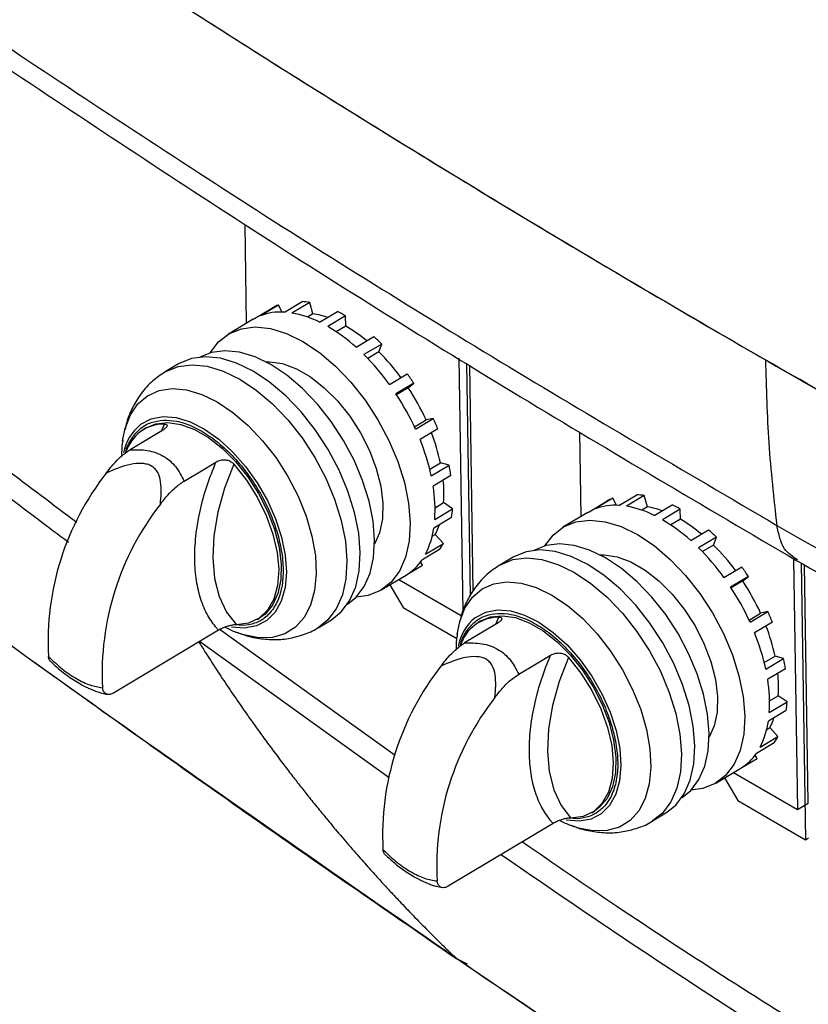
# Model space of a CAD drawing. Extents: x 0.5 to 33.5, y 0.5 to 21.5.
# Drawn here: x 22.8 to 23, y 12.4 to 12.6 of the extents above; entities that cross this region are included whole.
import ezdxf

# ---------------------------------------------------------------- set-up
doc = ezdxf.new("R2010")
doc.units = 0
doc.header["$MEASUREMENT"] = 0
doc.layers.get('0').update_dxf_attribs({"linetype": 'CONTINUOUS'})

# ---------------------------------------------------------------- blocks, each defined once
blk = doc.blocks.new('A$C496B622B')
at = {"color": 7, "linetype": 'CONTINUOUS'}
for p, q in [((1.343119230883801, 2.276448699720747), (1.342751690452886, 2.300532055061931)), ((1.3523386854704, 2.279134004851899), (1.356687775625787, 2.281732343966238)), ((1.358532465093134, 2.281528968484187), (1.354183374937747, 2.278930629369848)), ((1.359311997709256, 2.278760433554998), (1.358532465093134, 2.281528968484187)), ((1.345053809083808, 2.277597783426442), (1.349402899239195, 2.280196122540781)), ((1.350865814380555, 2.280882469656499), (1.346516309393976, 2.278283891065216)), ((1.351773102038536, 2.279156450299121), (1.350865814380555, 2.280882469656499)), ((1.359311997709256, 2.278760433554998), (1.357960892536028, 2.277953272089372)), ((1.360959318276329, 2.276691983730034), (1.365308408431716, 2.279290322844369)), ((1.344735452075398, 2.277414268336996), (1.338646559925365, 2.273776473834561)), ((1.344735452075398, 2.277414268336996), (1.345053809083808, 2.277597783426442)), ((1.367312833832685, 2.278222053312385), (1.362963743677284, 2.27562371419805)), ((1.367350998301802, 2.275733000797311), (1.367312833832685, 2.278222053312385)), ((1.367350998301802, 2.275733000797311), (1.36502255085405, 2.274341871586726)), ((1.369876205366523, 2.270566547958003), (1.374225295521924, 2.273164887072342)), ((1.376147143589904, 2.27136023103567), (1.371798053434503, 2.268761891921331)), ((1.37543894897432, 2.269450542756269), (1.376147143589904, 2.27136023103567)), ((1.37543894897432, 2.269450542756269), (1.372721804705165, 2.267827239381139)), ((1.326468775625301, 2.266501004587615), (1.323212350814188, 2.264555483210101)), ((1.394988114926761, 2.267873062205661), (1.395933100368765, 2.205905786599937)), ((1.396868959524681, 2.266699257951052), (1.397736371534876, 2.209808408757395)), ((1.378013209826818, 2.261496061881035), (1.382362299982205, 2.26409440099537)), ((1.398488460475335, 2.211022803411696), (1.397646767998665, 2.266213566537909)), ((1.383970587527358, 2.261771490907472), (1.37962108254078, 2.259172912316187)), ((1.382601618686166, 2.260671634850295), (1.383970587527358, 2.261771490907472)), ((1.382601618686166, 2.260671634850295), (1.379754217424576, 2.258970501039434)), ((1.38414082387537, 2.251111194840751), (1.386966653915295, 2.252799516576596)), ((1.384389100340272, 2.250574752982514), (1.388738190495658, 2.253173092096853)), ((1.388738190495658, 2.253173092096853), (1.386966653915295, 2.252799516576596)), ((1.32240057803682, 2.250159477618881), (1.314627056439917, 2.245515275741559)), ((1.318565191488076, 2.250886922232338), (1.317931744266858, 2.250508546594093)), ((1.322282001134965, 2.250088679138974), (1.323013763347305, 2.25180581951434)), ((1.389838633924668, 2.250611986659505), (1.385489543769282, 2.24801364754517)), ((1.424895855421155, 2.229240059239496), (1.424581413382072, 2.249854381477112)), ((1.312793178510347, 2.247577928940595), (1.312862740514873, 2.248090575837987)), ((1.332064770545372, 2.240399298633781), (1.33562402212236, 2.242525745836842)), ((1.327850500525457, 2.237881543959523), (1.332064770545372, 2.240399298633781)), ((1.38786055030404, 2.240742518301557), (1.390488091036985, 2.24231229828724)), ((1.388235402134598, 2.239120128375133), (1.392584492289998, 2.241718467489472)), ((1.392584492289998, 2.241718467489472), (1.390488091036985, 2.24231229828724)), ((1.393043827084313, 2.239227711297682), (1.388694736928912, 2.236629372183343)), ((1.426830433621163, 2.230389142945194), (1.431179523776549, 2.232987482059533)), ((1.43264243891791, 2.233673829175251), (1.428292933931331, 2.231075250583968)), ((1.433549720094135, 2.231947813559701), (1.43264243891791, 2.233673829175251)), ((1.434115310007755, 2.231925364370655), (1.438464400163141, 2.234523703484994)), ((1.440309083148762, 2.234320331744767), (1.435959992993361, 2.231721992630428)), ((1.44108862224661, 2.231551793073747), (1.440309083148762, 2.234320331744767)), ((1.389087530208286, 2.2285134208727), (1.393436620363687, 2.231111759987039)), ((1.38916324986323, 2.231343957866235), (1.391268103301655, 2.23260145820119)), ((1.393436620363687, 2.231111759987039), (1.391268103301655, 2.23260145820119)), ((1.426512070131011, 2.230205631597579), (1.426830433621163, 2.230389142945194)), ((1.44108862224661, 2.231551793073747), (1.439737517073382, 2.230744631608124)), ((1.442735942813684, 2.229483343248786), (1.447085032969071, 2.232081682363125)), ((1.44908945837004, 2.231013412831137), (1.444740368214639, 2.228415073716802)), ((1.449127622839157, 2.228524360316067), (1.44908945837004, 2.231013412831137)), ((1.393200218441478, 2.228992225381196), (1.3888507134549, 2.226393646789907)), ((1.426512070131011, 2.230205631597579), (1.420423177980979, 2.226567837095137)), ((1.449127622839157, 2.228524360316067), (1.446799175391405, 2.227133231105478)), ((1.451652829903892, 2.223357907476755), (1.456001920059279, 2.225956246591094)), ((1.388458205371975, 2.224387375546351), (1.389213198130719, 2.22483843284652)), ((1.391191878071197, 2.222632472210391), (1.389213198130719, 2.22483843284652)), ((1.457923755163776, 2.224151598038079), (1.453574665008389, 2.221553258923739)), ((1.457215573511675, 2.222241902275018), (1.457923755163776, 2.224151598038079)), ((1.390287896099252, 2.221139636305031), (1.385938805943866, 2.218541297190692)), ((1.386842787915811, 2.220034133096055), (1.391191878071197, 2.222632472210391)), ((1.457215573511675, 2.222241902275018), (1.45449842924252, 2.220618598899891)), ((1.408245393680929, 2.219292367848196), (1.404988968869802, 2.217346846470681)), ((1.476791700250345, 2.218893320955283), (1.477726729743878, 2.157579924612259)), ((1.382403575685217, 2.215082122514216), (1.386121707606506, 2.217303522851987)), ((1.386121707606506, 2.217303522851987), (1.385640957152219, 2.218126313697573)), ((1.459789831123288, 2.214287423270699), (1.464138921278689, 2.216885762385038)), ((1.478670885523513, 2.217824305050046), (1.47970174102106, 2.150219536325364)), ((1.480336432735839, 2.159139047815442), (1.47944827916632, 2.217383283385816)), ((1.376002082309498, 2.211250904324652), (1.38209097445953, 2.214888698827094)), ((1.380303829855777, 2.213820967593401), (1.395571108304964, 2.205007355347695)), ((1.465747205582971, 2.214562854168049), (1.461397700596393, 2.211964275576767)), ((1.464378236741794, 2.213462998110872), (1.465747205582971, 2.214562854168049)), ((1.378150000410429, 2.212534220256535), (1.381359471516689, 2.206991320088841)), ((1.464378236741794, 2.213462998110872), (1.46153083548019, 2.21176186430001)), ((1.381359471516689, 2.206991320088841), (1.394488087785774, 2.199412331240007)), ((1.345695993686874, 2.204036833861563), (1.346329440908107, 2.204415209499805)), ((1.36056787319832, 2.202029793942261), (1.363824298009433, 2.203975435077714)), ((1.404058619190579, 2.202880042399554), (1.404790381402918, 2.20459718277492)), ((1.465917445171854, 2.203902556230416), (1.468743275211779, 2.205590877966264)), ((1.466165721636756, 2.203366114372178), (1.470514811792142, 2.205964453486517)), ((1.470514811792142, 2.205964453486517), (1.468743275211779, 2.205590877966264)), ((1.335533588923781, 2.202232598092541), (1.33625124687579, 2.201413027198994)), ((1.336438919097091, 2.201786223709741), (1.379451714745571, 2.170920965340835)), ((1.342138569959786, 2.202553907850037), (1.340201100904977, 2.202713839608615)), ((1.404177196092434, 2.202950840879458), (1.396403674495531, 2.198306639002139)), ((1.40034180954369, 2.203678285492918), (1.399708362322471, 2.203299909854673)), ((1.471615258462023, 2.203403346178257), (1.467266168306637, 2.200805007063922)), ((1.33625124687579, 2.201413027198994), (1.310571537129547, 2.186070732756869)), ((1.341144439985698, 2.200726383992), (1.34075098556913, 2.20087364161534)), ((1.377988747750308, 2.165323329051875), (1.331633372038738, 2.198654031559551)), ((1.413841395082713, 2.193190658152533), (1.417400646659715, 2.195317105355594)), ((1.46963716835964, 2.193533881562137), (1.472264709092599, 2.195103661547821)), ((1.470012026671952, 2.191911487893888), (1.474361116827339, 2.194509827008224)), ((1.474361116827339, 2.194509827008224), (1.472264709092599, 2.195103661547821)), ((1.409627125062812, 2.190672903478275), (1.413841395082713, 2.193190658152533)), ((1.474820451621667, 2.192019070816434), (1.470471361466267, 2.189420731702098)), ((1.470939874400585, 2.184135317384987), (1.47304472783901, 2.185392817719942)), ((1.4752132384193, 2.183903123247619), (1.47304472783901, 2.185392817719942)), ((1.4708641482639, 2.181304784133284), (1.4752132384193, 2.183903123247619)), ((1.474976842978833, 2.181783584899948), (1.470627337992255, 2.179185006308662)), ((1.470234820186732, 2.177178740677844), (1.470989812945476, 2.177629797978012)), ((1.472968496126825, 2.175423835470971), (1.470989812945476, 2.177629797978012)), ((1.468619405971424, 2.172825496356632), (1.472968496126825, 2.175423835470971)), ((1.472064520636607, 2.173930995823783), (1.467715430481221, 2.171332656709447)), ((1.467898325662134, 2.170094886112567), (1.467417575207818, 2.170917676958153)), ((1.464180193740845, 2.167873485774793), (1.467898325662134, 2.170094886112567)), ((1.457778706846852, 2.164042263843408), (1.463867598996885, 2.167680058345843)), ((1.462080454393131, 2.166612327112153), (1.477726729743878, 2.157579924612259)), ((1.459926618466056, 2.165325583517115), (1.463136096054043, 2.159782679607593)), ((1.463136096054043, 2.159782679607593), (1.47970174102106, 2.150219536325364)), ((1.477726729743878, 2.157579924612259), (1.480336432735839, 2.159139047815442)), ((1.427472608501631, 2.156828198993056), (1.42810605572285, 2.157206574631298)), ((1.442344497735675, 2.154821153461013), (1.445600922546788, 2.156766794596463)), ((1.418027871413145, 2.154204386717749), (1.392348161666902, 2.138862092275618)), ((1.417310213461136, 2.155023957611293), (1.418027871413145, 2.154204386717749)), ((1.423915188015414, 2.155345271110614), (1.421977725442318, 2.155505199127367)), ((1.422921064523052, 2.153517743510749), (1.422527610106485, 2.153665001134096)), ((1.47970174102106, 2.150219536325364), (1.480465445234714, 2.150675742399342)), ((1.394413495953117, 2.121169133612343), (1.397011233658048, 2.119887314836555))]:
    blk.add_line(p, q, dxfattribs=at)
at = {"color": 7, "linetype": 'CONTINUOUS', "flags": 128}
for points in [[(1.334235128420787, 2.269240394731765), (1.336227342228696, 2.271863777873117), (1.338797688111853, 2.27386527409986), (1.341824698313587, 2.275095128907042), (1.345233119864005, 2.275522534911525), (1.348939364279119, 2.275137184853934), (1.35285190942848, 2.273948560885005), (1.356874851527252, 2.271985919695608), (1.360908579236877, 2.269297544404294), (1.364854310881128, 2.265949681742095), (1.368614483350441, 2.262024761079003), (1.372096744851987, 2.257619448420735), (1.37521501791467, 2.252841997097734), (1.377893232869695, 2.247810571192966), (1.380064679676977, 2.242648470600541), (1.381676156236878, 2.23748305312642), (1.382687903572901, 2.232441580612504), (1.383075459608534, 2.227648112733425), (1.382828531344998, 2.223220565647823), (1.381953678300391, 2.219268084593319), (1.380472458732939, 2.215888042590732), (1.378421312969635, 2.213163712560378), (1.375850954122996, 2.211162104059357), (1.372823943921276, 2.209932369010106), (1.369917066238358, 2.209516021168602)], [(1.367767838826495, 2.207768234452219), (1.36988008144543, 2.209478150334325), (1.371861989291062, 2.212110596687387), (1.373293040211948, 2.215376249794987), (1.374138518023173, 2.219195392134443), (1.374376812612667, 2.223473195691922), (1.374002453394127, 2.228104676764525), (1.3730250592657, 2.232976020917517), (1.371467899664239, 2.237966850998726), (1.369369839086474, 2.242954493230373), (1.366782368453414, 2.247816170386967), (1.363769138425155, 2.252432025483683), (1.360404520455305, 2.256688467378664), (1.356771312255887, 2.260480812795036), (1.352959143290093, 2.263715643827778), (1.349061506136493, 2.266313120646016), (1.345174654593706, 2.268209533497073), (1.341394025761531, 2.269357931333447), (1.337813073328107, 2.269730232203424), (1.334519806322263, 2.269317305493397), (1.331677292290564, 2.268176029536404)], [(1.363824298009433, 2.203975435077714), (1.366243943500777, 2.205888363032445), (1.368295089264066, 2.208612812820737), (1.369776308831533, 2.211992854823327), (1.370650747044934, 2.215945096400878), (1.370897675308484, 2.220372643486483), (1.370510119272836, 2.225165991607623), (1.369498371936814, 2.230207583879478), (1.367886895376927, 2.235373001353599), (1.365715448569631, 2.240534982188093), (1.363037648445783, 2.245566767327739), (1.359918960551923, 2.250343859415858), (1.356437113881569, 2.254749411551069), (1.352676941412255, 2.2586744519721), (1.348731209768005, 2.26202219487636), (1.344697067227202, 2.264710450448666), (1.340674539959608, 2.266673211357071), (1.336761994810246, 2.267861955083935), (1.333055750395133, 2.268247185383595), (1.329646914013523, 2.267819539902161), (1.326620318642995, 2.266590044329861), (1.326468775625301, 2.266501004587615)], [(1.347754074909076, 2.267028904588011), (1.348719166700135, 2.26704337521757), (1.351910475978514, 2.266568711180847), (1.355276208807183, 2.265321151255096), (1.35870745903631, 2.26334033266073), (1.362093946387759, 2.260689918847193), (1.36532755548366, 2.257455556455296), (1.368303800718977, 2.253740916347146), (1.370927193140062, 2.249665433289449), (1.37311341830835, 2.245360174664812), (1.374792058629978, 2.240963274955872), (1.375909211977699, 2.236616148568453), (1.376429112125194, 2.232458722120798), (1.376335321386705, 2.228624554419616), (1.375629875027741, 2.225236540297393), (1.37437657927012, 2.222468619562258)], [(1.323173343719205, 2.264532014401583), (1.323363479000676, 2.264644163717465), (1.326390489202396, 2.265874018524647), (1.329798910752828, 2.266301424529134), (1.333505155167927, 2.265916194229478), (1.337417700317289, 2.264727450502614), (1.341440642416075, 2.262764929071151), (1.345474370125686, 2.260076434021899), (1.349420101769951, 2.256728691117639), (1.353180274239264, 2.252803650696608), (1.35666253574081, 2.248398338038344), (1.359780808803478, 2.243620886715339), (1.362458608927327, 2.238589221333628), (1.364630055734608, 2.233427240499138), (1.366241532294495, 2.228261823025013), (1.367253694461724, 2.223220470230112), (1.367640835666165, 2.218426882632022), (1.367394322233807, 2.213999455265428), (1.366519469189214, 2.210046974210927), (1.365038249621747, 2.206667051966273), (1.362987103858458, 2.203942602177984), (1.360558798766121, 2.202024493802126)], [(1.314705874365274, 2.254040081297175), (1.316558588223387, 2.256729625093113), (1.318924772345596, 2.258727067350163), (1.3217422539079, 2.259980037999261), (1.324938541160506, 2.26045637492116), (1.328430784537488, 2.260143547996988), (1.332128265643789, 2.259049856843289), (1.335935625160516, 2.257203525289823), (1.339754120301919, 2.254652454730367), (1.34348456752403, 2.251462645013211), (1.347030777845632, 2.247716690148744), (1.350300749487673, 2.243511772709473), (1.353209882815165, 2.238956729906596), (1.355682315574924, 2.234169127286412), (1.357654928609307, 2.229273784197384), (1.359075673567901, 2.224396674086153), (1.359908499027966, 2.219664594924813), (1.360131483753975, 2.215200019989462), (1.35973850898597, 2.211118216108241), (1.358740619604248, 2.207525499580578), (1.35716283511475, 2.20451449101469), (1.355046755307356, 2.202163568553713), (1.352446541578786, 2.200533080698838), (1.349429954010617, 2.199665705213336), (1.346074916048465, 2.199583642285008), (1.34246829593539, 2.200289198076055), (1.341144439985698, 2.200726383992)], [(1.312862740514873, 2.248090575837987), (1.313413649293537, 2.250727339078688), (1.314705874365274, 2.254040081297175)], [(1.317189157553244, 2.251678255206182), (1.317294615418845, 2.251757253334285), (1.31979497150283, 2.253065275002777), (1.32268615041805, 2.253604934931955), (1.325880545003386, 2.2533599824978), (1.329280734747442, 2.252337676290912), (1.332783815589153, 2.250569158532789), (1.336282812936361, 2.24810804087919), (1.339672035580946, 2.245029349166471), (1.342847775726369, 2.241426245570873), (1.345714362930337, 2.23740868883972), (1.348184151141297, 2.233098412486749), (1.350182198512769, 2.228626582077338), (1.351647693385573, 2.224128660896541), (1.352536559946174, 2.219741947515333), (1.352821108212922, 2.215599191474206), (1.352493313795023, 2.211826579693552), (1.351562912261912, 2.208538729305401), (1.350058293622851, 2.205835416615193), (1.348024791148433, 2.203798732845931), (1.345524435064462, 2.202490711177441), (1.342633256149256, 2.20195105124826), (1.342633256149256, 2.20195105124826)], [(1.318565191488076, 2.250886922232338), (1.32092730507928, 2.251866972654652), (1.323842155299062, 2.25218075574586), (1.327033464577426, 2.25170609170914), (1.330398782574918, 2.250458292306442), (1.333830032804045, 2.248477473712073), (1.337216934986685, 2.245827299375486), (1.340450544082572, 2.24259293698359), (1.343426789317888, 2.238878296875439), (1.346050181738988, 2.234802813817739), (1.348236406907262, 2.230497435435167), (1.349915047228905, 2.226100655484162), (1.351032200576626, 2.221753529096739), (1.351552100724106, 2.217596102649091), (1.351457895154439, 2.213761695470962), (1.350752863626667, 2.210373920825683), (1.349459471842209, 2.207541364233785), (1.34761898254061, 2.205355053472269), (1.346329440908107, 2.204415209499805)], [(1.340015373204849, 2.241990999057903), (1.337731312694018, 2.236103913263202), (1.336083603222704, 2.230232575805202), (1.335111653753586, 2.224516980012785), (1.334838280001932, 2.219093408275816), (1.335270534097887, 2.214091318260978), (1.336397630430596, 2.209629870126269), (1.33819301980418, 2.205815531167643), (1.340613961642958, 2.202739448667037)], [(1.340015373204849, 2.241990999057903), (1.343058380334199, 2.238127161484782), (1.345717253785168, 2.233892515585817), (1.347901352943623, 2.229431840433636), (1.349535645218751, 2.224897311773637), (1.35056455619511, 2.220443883986325), (1.350952864112273, 2.216223744037547), (1.350687346226195, 2.212381049690821), (1.34977707696909, 2.20904708682381), (1.348253531657164, 2.206335898195535), (1.346167760453298, 2.204339687781827), (1.343591840276076, 2.203127023919732), (1.340613961642958, 2.202739448667037)], [(1.416011791848561, 2.222031731799559), (1.41800396028431, 2.224655141133697), (1.420574312649208, 2.226656633618612), (1.423601322850942, 2.227886488425794), (1.42700974440136, 2.228313894430277), (1.430715982334732, 2.227928548114514), (1.434628533965835, 2.226739920403757), (1.438651476064621, 2.22477727921436), (1.442685197292491, 2.222088907664871), (1.446630935418483, 2.218741041260847), (1.450391104646926, 2.214816122468667), (1.453873362907601, 2.210410811681315), (1.456991635970283, 2.205633360358314), (1.459669847684438, 2.200601936324462), (1.461841304214332, 2.195439830119293), (1.463452777533348, 2.190274414516084), (1.464464528110256, 2.185232940131256), (1.46485208738676, 2.180439470381261), (1.464605155882339, 2.176011925166572), (1.463730299596875, 2.172059445982987), (1.462249083270294, 2.168679402109484), (1.460197927784392, 2.165955077691867), (1.457627572178623, 2.163953467319933), (1.454600561976903, 2.162723732270686), (1.451693755593098, 2.162307463027014)], [(1.445600922546788, 2.156766794596463), (1.44802055831552, 2.158679728163937), (1.450071713801421, 2.161404172339489), (1.451552930128003, 2.164784216212988), (1.452427371582289, 2.16873645591963), (1.452674303086695, 2.173164001134319), (1.452286743810191, 2.177957351126375), (1.451274993233298, 2.182998945269143), (1.449663519914267, 2.188164360872351), (1.447492063384388, 2.193326347319582), (1.44481426650141, 2.19835813058832), (1.44169557860755, 2.203135222676439), (1.438213735178053, 2.207540772940737), (1.43445356594961, 2.211465811490852), (1.430507827823618, 2.214813558136941), (1.426473691764556, 2.217501809967422), (1.422451164496962, 2.219464570875827), (1.418538612865859, 2.220653318344519), (1.414832374932487, 2.221038544902347), (1.411423538550878, 2.220610899420913), (1.40839694318035, 2.219381403848617), (1.408245393680929, 2.219292367848196)], [(1.449544515217752, 2.160559564036353), (1.451656705982771, 2.162269509853077), (1.453638610587547, 2.164901958077055), (1.455069658267561, 2.168167613055568), (1.45591513283793, 2.171986757265936), (1.456153427427409, 2.176264560823414), (1.455779068208869, 2.180896041896018), (1.454801677321328, 2.185767384178098), (1.453244520960723, 2.190758212388394), (1.451146463623829, 2.195745852749125), (1.448558983268157, 2.20060753551846), (1.44554576296251, 2.205223385002435), (1.442181141751789, 2.209479828768332), (1.438547930311515, 2.213272176055613), (1.434735761345721, 2.216507007088358), (1.430838130673848, 2.219104480164768), (1.42695127913106, 2.221000893015825), (1.423170643817144, 2.222149294594027), (1.41958969138372, 2.222521595464007), (1.416296424377876, 2.222108668753974), (1.413453975163563, 2.220967475136648)], [(1.404949961774832, 2.217323377662163), (1.405140103538031, 2.217435523236217), (1.408167113739751, 2.218665378043399), (1.411575535290183, 2.219092784047886), (1.415281773223555, 2.218707557490054), (1.419194324854644, 2.217518810021366), (1.423217266953429, 2.215556288589903), (1.427250988181314, 2.212867797282479), (1.431196726307306, 2.209520050636391), (1.434956895535734, 2.205595012086276), (1.438439153796423, 2.201189701298924), (1.441557426859092, 2.196412249975923), (1.444235223742069, 2.191380586465124), (1.446406680271963, 2.18621860001789), (1.448018153590979, 2.181053184414678), (1.449030318999064, 2.176011829748861), (1.449417463444391, 2.171218240279858), (1.449170946771162, 2.16679081478418), (1.448296090485698, 2.162838335600592), (1.446814874159102, 2.159458411485025), (1.444763718673201, 2.156733967309476), (1.442335423303476, 2.154815853320878)], [(1.429530705928158, 2.219820260364935), (1.43049579123749, 2.219834734736322), (1.433687094034127, 2.219360074441427), (1.437052826862796, 2.218112514515679), (1.440484083573665, 2.216131692179479), (1.443870557961645, 2.213481285849602), (1.447104173539273, 2.21024691971588), (1.450080425256331, 2.206532275865898), (1.452703811195676, 2.202456796550029), (1.454890036363977, 2.198151537925389), (1.456568683167333, 2.193754634474624), (1.457685830033327, 2.18940751182903), (1.45820573990342, 2.185250079768638), (1.45811194592406, 2.181415913938368), (1.457406496324225, 2.178027901687058), (1.456153197325733, 2.175259982822839)], [(1.396482492420887, 2.206831444557755), (1.398335206279015, 2.209520988353693), (1.400701396882951, 2.211518426868919), (1.403518871963527, 2.212771401259841), (1.406715165697861, 2.213247734439912), (1.410207409074843, 2.212934907515743), (1.413904883699402, 2.211841220103869), (1.417712243216144, 2.209994888550403), (1.421530738357532, 2.207443817990944), (1.425261192061384, 2.204254004531967), (1.428807402382986, 2.200508049667496), (1.432077370784171, 2.196303134099141), (1.434986497629922, 2.191748095038088), (1.437458933630552, 2.186960490546992), (1.439431553146662, 2.182065143716136), (1.440852288382644, 2.177188039217645), (1.441685123565321, 2.172455954443562), (1.441908108291329, 2.167991379508214), (1.441515130282454, 2.163909577497906), (1.440517237659876, 2.160316862841158), (1.438939459652104, 2.157305850533445), (1.436823383085581, 2.154954926201553), (1.434223166116141, 2.15332444021759), (1.431206575307087, 2.152457066603004), (1.427851534104079, 2.152375005545585), (1.424244913991004, 2.153080561336632), (1.422921064523052, 2.153517743510749)], [(1.394569796565975, 2.200369292201175), (1.39519026734915, 2.203518702339268), (1.396482492420887, 2.206831444557755)], [(1.398965782090599, 2.204469614724934), (1.399071233474473, 2.204548616594861), (1.401571589558444, 2.205856638263358), (1.404462774955405, 2.206396294450707), (1.407657163058985, 2.206151345758384), (1.411057359284797, 2.205129035809668), (1.414560440126508, 2.203360518051541), (1.418059437473715, 2.200899400397942), (1.421448653636574, 2.197820712427051), (1.424624393781997, 2.194217608831449), (1.427490980985951, 2.1902000521003), (1.429960772437781, 2.185889773876417), (1.431958823050124, 2.18141794159609), (1.433424314682057, 2.176920022286206), (1.434313181242672, 2.172533308904997), (1.434597732750277, 2.168390550992958), (1.434269938332378, 2.164617939212304), (1.433339533558382, 2.161330090695069), (1.431834918160206, 2.158626776133945), (1.429801412444931, 2.156590094235598), (1.427301059601817, 2.155282070696193), (1.424409874204869, 2.15474241450884), (1.424409874204869, 2.15474241450884)], [(1.40034180954369, 2.203678285492918), (1.402703923134894, 2.204658335915235), (1.405618779836416, 2.204972115264612), (1.408810082633039, 2.20449745496972), (1.412175400630531, 2.203249655567026), (1.415606657341399, 2.201268833230829), (1.418993546560571, 2.198618666377895), (1.422227162138199, 2.195384300244173), (1.425203413855243, 2.191669656394188), (1.427826799794602, 2.187594177078322), (1.430013024962889, 2.183288798695747), (1.431691671766259, 2.178892015002914), (1.432808818632239, 2.174544892357323), (1.433328728502332, 2.170387460296931), (1.43323451969178, 2.166553054989715), (1.432529484923151, 2.163165282215347), (1.431236089897823, 2.160332727494366), (1.429395603837094, 2.158146414861937), (1.42810605572285, 2.157206574631298)], [(1.342633256149256, 2.20195105124826), (1.33943886156392, 2.202196003682415), (1.339419507096395, 2.20219963202875)], [(1.421791984778721, 2.194782366060307), (1.41950792426789, 2.188895280265607), (1.417860214796576, 2.18302394280761), (1.416888265327472, 2.17730834701519), (1.416614891575819, 2.171884775278221), (1.417047145671759, 2.166882685263387), (1.418174242004483, 2.162421237128674), (1.419969631378052, 2.158606898170051), (1.422390586180313, 2.155530808185789)], [(1.421791984778721, 2.194782366060307), (1.424834998389798, 2.190918524745358), (1.427493878322522, 2.186683875104569), (1.429677967758366, 2.182223205565125), (1.431312269756106, 2.177688671292389), (1.432341174250723, 2.173235247246906), (1.432729485408757, 2.169015105427212), (1.432463964281823, 2.165172412951401), (1.431553698265574, 2.161838448213478), (1.430030156194519, 2.159127257714287), (1.427944381749796, 2.157131049171491), (1.425368464813431, 2.155918383438481), (1.422390586180313, 2.155530808185789)], [(1.424409874204869, 2.15474241450884), (1.421215486101275, 2.154987363201164), (1.421196125152008, 2.154990995289326)]]:
    blk.add_lwpolyline(points, dxfattribs=at)
at = {"color": 7, "linetype": 'CONTINUOUS'}
for centre, radius, start, end in [((1.355662110831048, 2.263961502484959), 0.01780041559132565, 80.72042038623245, 86.69677201734686), ((1.351377928811999, 2.26535056560739), 0.01381688281645807, 86.01272159687419, 110.6011721618293), ((1.355156200059696, 2.269835484048619), 0.01185087761714092, 111.2249823204939, 119.0435757332367), ((1.349984396162924, 2.254847088628368), 0.02444684759632422, 63.32494852672983, 80.10986303493567), ((1.355986494042511, 2.258763894421572), 0.02027117539641482, 70.15854848003248, 80.557898814979), ((1.350944423346718, 2.249924141263213), 0.03269092669503227, 59.95354900676529, 63.93519120200956), ((1.341614441854091, 2.239189325710234), 0.04222863190796809, 47.99033475223958, 59.63116038984873), ((1.348599665421332, 2.243559338284436), 0.03723918694449307, 50.09748429651469, 59.76567330465552), ((1.340192713825985, 2.234996620275657), 0.05113739538882993, 45.32418043668967, 48.2783362086324), ((1.337784367916996, 2.231489979199621), 0.05346841927849501, 36.35766514661512, 45.23185051374347), ((1.330498431429774, 2.227143269464817), 0.05863248683887522, 35.86661852039391, 45.22042542623967), ((1.330150843180903, 2.226227121414302), 0.06449780681685474, 33.44211447634601, 35.95216163587298), ((1.333909533593243, 2.228525959779782), 0.05834606736050369, 24.58402705155501, 33.43210460042645), ((1.326420361735885, 2.224049912048839), 0.06374905365525858, 24.58748078155002, 33.43270587347955), ((1.334185755923201, 2.228216295851579), 0.05999008081850533, 21.92071613885142, 24.58327606215202), ((1.324852321443018, 2.242377666114974), 0.01205093516059925, 129.4866089813362, 168.7100362101069), ((1.322918536073217, 2.242093272933273), 0.009713013400751463, 89.43825792415225, 163.9029683798031), ((1.342323572190594, 2.231886267083189), 0.0492800466961185, 12.21419775014678, 21.1663681893112), ((1.335249459859241, 2.227631461156617), 0.05421715183653564, 12.23377741343055, 22.08218337299479), ((1.348199386906956, 2.232245420404523), 0.04538475736342673, 8.849909328139699, 12.0477911024454), ((1.361495838953388, 2.198558040853746), 0.06692264592858677, 141.917548995266, 183.0480466731792), ((1.362441896315062, 2.234781321872715), 0.02890851111454753, 355.6754724417511, 6.595351236983286), ((1.353146296300366, 2.230841429046238), 0.03601655059663717, 356.2939788644733, 9.2476635596613), ((1.436932337832161, 2.222627881082852), 0.01184973425670155, 111.2246045327561, 119.0439535211314), ((1.437438948380617, 2.216754562389751), 0.01779870575690467, 80.72023700726783, 86.69714118865474), ((1.374719283038971, 2.190924309071699), 0.06692264592862926, 141.9175489952826, 183.0480466731687), ((1.366210403755645, 2.233075480476311), 0.027296942483498, 351.3970334627099, 355.8746233203388), ((1.433154553349368, 2.218141925126096), 0.01381688281650731, 86.01272159697132, 110.6011721618215), ((1.431760991451839, 2.20763838771502), 0.02444691472695842, 63.32495085712418, 80.10983630315965), ((1.437763299756398, 2.211555947414405), 0.02027046159553895, 70.15836487516272, 80.55808241990944), ((1.432721245388564, 2.20271587136549), 0.03269050701972478, 59.95352343860197, 63.93521677009099), ((1.423390925891781, 2.191980493184909), 0.04222886863310744, 47.99036749283709, 59.63112764931002), ((1.430376191437716, 2.196350557457672), 0.03723935780828754, 50.09750652937247, 59.76565107180578), ((1.36904686691183, 2.229149684498678), 0.01999470134194682, 332.8772492755134, 352.0772167891901), ((1.374945395957226, 2.232338003819473), 0.01611873889734122, 332.2722812280358, 341.4765279758235), ((1.421972906373114, 2.187791886975061), 0.05113210456606934, 45.3239614381576, 48.27840661990301), ((1.378028753163306, 2.229583240443537), 0.01488559828732906, 325.4424937421147, 332.1637735074207), ((1.412275669580694, 2.179935135394908), 0.05863169134007335, 35.86657214582021, 45.22051662270279), ((1.419560623772838, 2.184281033352656), 0.05346889571680843, 36.3576981355229, 45.23180047203271), ((1.375677781706727, 2.225497728920383), 0.0123967963928155, 301.1530965614342, 325.864805408065), ((1.411927351662399, 2.179018451155732), 0.06449791672243893, 33.44208568019814, 35.95212555587766), ((1.408196816076668, 2.176841168444826), 0.06374924915858433, 24.58750415519297, 33.43270495873503), ((1.415685344029086, 2.181316859146397), 0.05834699693261283, 24.58410836123095, 33.43204782301101), ((1.406628951190854, 2.195169010208017), 0.0120509503790737, 129.4865814631111, 168.7099577254087), ((1.404695126660741, 2.194884683137429), 0.009712966728770481, 89.4380931855995, 163.9032001185819), ((1.415954881810634, 2.18100438257901), 0.05999825913554598, 21.92094222754296, 24.58314201810337), ((1.424101484863982, 2.184678018508398), 0.04927869926126087, 12.2140751102768, 21.16649082919031), ((1.417025578942003, 2.180422664617153), 0.05421767888173702, 12.23382539937405, 22.08213538705872), ((1.429956206852083, 2.185033127643495), 0.04540488807122534, 8.850618418509526, 12.04708201225943), ((1.443272457009016, 2.151349404114315), 0.06692264592860743, 141.9175489952713, 183.0480466731715), ((1.444283933621548, 2.18757393056447), 0.02884337943550255, 355.6631999759651, 6.607823867997226), ((1.434923352590019, 2.183632839237978), 0.0360161163125973, 356.293859298378, 9.247694372924887), ((1.456495907576269, 2.143715668590458), 0.06692264592857104, 141.9175489952556, 183.0480466731799), ((1.447986416908208, 2.185866821456814), 0.02729754421653304, 351.3972638934903, 355.8747613014015), ((1.45672295905193, 2.185129013672091), 0.01611773420943436, 332.2718307430797, 341.4766492749408), ((1.450823448484556, 2.181941081084323), 0.01999474900573053, 332.8772119435847, 352.0771285565868), ((1.459802031925193, 2.182376551391338), 0.01488946064309264, 325.4436124586679, 332.1631461053294), ((1.457454399680699, 2.178289095353316), 0.01239680570530104, 301.1531059898005, 325.8647959797779)]:
    blk.add_arc(centre, radius, start, end, dxfattribs=at)
for points, knots in [([(1.082414397721053, 2.533887621211365), (1.096407515306453, 2.522052513938986), (1.124397680112253, 2.498378975785178), (1.168858490344391, 2.463879739314228), (1.214945524538834, 2.42998702314655), (1.262645745269069, 2.396723186635016), (1.311775010023638, 2.364036518932084), (1.366421248554346, 2.329220404308957), (1.426805391354478, 2.292420412627566), (1.493279883659383, 2.253809278813081), (1.561351578320611, 2.216075462485007), (1.63129182290011, 2.179191974223075), (1.703116256678797, 2.143286330574659), (1.768868315683662, 2.112365395418363), (1.827813106493096, 2.086247499530272), (1.879320650002228, 2.064492821575181), (1.914521085181576, 2.050700408360131), (1.932119468375419, 2.043804920514889)], [0, 0, 0, 0, 0.06165899452276899, 0.1233353045110724, 0.185000976823758, 0.2470701259270946, 0.3091486596409498, 0.3712208918486713, 0.4492420416527897, 0.5272636403335375, 0.6054679392151571, 0.6836712906053247, 0.7625760197593313, 0.8414778746822527, 0.8943173669881729, 0.9471641909197898, 1, 1, 1, 1]), ([(1.27319118969163, 2.389845306323226), (1.285615016541314, 2.381550514954226), (1.310709872356696, 2.364795887258415), (1.349411368637547, 2.34003099836506), (1.388913756325024, 2.315486935859392), (1.429040466509406, 2.291259568227501), (1.456266987706272, 2.275418271419751), (1.469930630635574, 2.267468308897802)], [0, 0, 0, 0, 0.1969819846536163, 0.3978834028287946, 0.5991254418639846, 0.7988209076654951, 1, 1, 1, 1]), ([(1.275789290373837, 2.349868898337059), (1.296900955028818, 2.335829362152387), (1.339134105260044, 2.30774375874053), (1.404846877411245, 2.266828659755776), (1.450073135963564, 2.240308096683494), (1.472692161841664, 2.227044357394968)], [0, 0, 0, 0, 0.3331720472356735, 0.6664990825548441, 1, 1, 1, 1]), ([(1.280516486191914, 2.341519244006859), (1.301652923959736, 2.327446438294876), (1.343936322259793, 2.299293820731984), (1.409713687839002, 2.258266430785648), (1.454984594232684, 2.231690407546788), (1.477625736174829, 2.218399056382401)], [0, 0, 0, 0, 0.3331668924948146, 0.6664996519519136, 1, 1, 1, 1]), ([(1.238110005212405, 2.277292348710722), (1.253403348973777, 2.265031120560982), (1.274498238863131, 2.248118582546878), (1.29574118882168, 2.23220775580023), (1.301583454637026, 2.227831937969979)], [0, 0, 0, 0, 0.7249786010539244, 1, 1, 1, 1]), ([(1.299580960793776, 2.222861116595217), (1.294631543576116, 2.226580769780361), (1.274179442941914, 2.241951209959732), (1.253861339809532, 2.25831408837742), (1.238460226441291, 2.270717143126157)], [0, 0, 0, 0, 0.2420004334120863, 0.9999999999999999, 0.9999999999999999, 0.9999999999999999, 0.9999999999999999]), ([(1.932154936441833, 2.043783726844064), (1.911308266506026, 2.051978907937146), (1.869691245634954, 2.068339267824035), (1.809443531692793, 2.094198037509651), (1.750105140343891, 2.121064619031676), (1.692235797177332, 2.148729099475021), (1.634895653154985, 2.177453199413163), (1.579030606029946, 2.206703226470475), (1.523773974886296, 2.236738162485908), (1.487937462159024, 2.257191224945638), (1.469930630635574, 2.267468308897802)], [0, 0, 0, 0, 0.1252422675112697, 0.2500260270349332, 0.3727445634972946, 0.4997247681135343, 0.6231204527589898, 0.7497426655218107, 0.8742527853155778, 0.9999999999999999, 0.9999999999999999, 0.9999999999999999, 0.9999999999999999]), ([(1.469930630635574, 2.267468308897802), (1.470112966535282, 2.260653644841677), (1.47048328656102, 2.246813218613889), (1.471948421198107, 2.233700643376379), (1.472692161841664, 2.227044357394968)], [0, 0, 0, 0, 0.4923738578546055, 1, 1, 1, 1]), ([(1.323152796612021, 2.26449729545091), (1.322113919499245, 2.263800150982883), (1.319926744056886, 2.262332434309259), (1.317287533353465, 2.259379511834068), (1.315196590200529, 2.255955604519913), (1.313909643355359, 2.252965813571782), (1.313516646505079, 2.251045752994768), (1.313395617100412, 2.250454440905601)], [0, 0, 0, 0, 0.2125714363992871, 0.4475322631786791, 0.6686735757877789, 0.8979629484390508, 1, 1, 1, 1]), ([(1.200675016729178, 2.259532970217622), (1.207066094517103, 2.254826635513568), (1.219890529427815, 2.245382831966984), (1.239190573077948, 2.231266868008751), (1.258553451969419, 2.217178955660907), (1.277928956788031, 2.203167533108358), (1.307003223963775, 2.18228241800851), (1.345797713610267, 2.154698340201071), (1.37821026003347, 2.132344139307504), (1.394413495953117, 2.121169133612343)], [0, 0, 0, 0, 0.09951457037652796, 0.1996874663099035, 0.2998465723965114, 0.3999716363214275, 0.4999749043038937, 0.7500343081493992, 1, 1, 1, 1]), ([(1.202788555695562, 2.257949526542179), (1.236875212069663, 2.232980432039946), (1.30065423187996, 2.186261142373469), (1.364910022814655, 2.14170814865942), (1.394824347352568, 2.120966473960381)], [0, 0, 0, 0, 0.5344493608631523, 1, 1, 1, 1]), ([(1.313534870744192, 2.244694265076207), (1.31354117728219, 2.244734363728606), (1.313763896099729, 2.246150469436168), (1.314941398032332, 2.248283891996907), (1.317024780289998, 2.250807138712142), (1.319677591174553, 2.252342266087551), (1.321749711890305, 2.252615472736787), (1.322755647605206, 2.252748104163098)], [0, 0, 0, 0, 0.007597730586205562, 0.2683179858870737, 0.5236217435681969, 0.7687364938222923, 1, 1, 1, 1]), ([(1.322755647605206, 2.252748104163098), (1.323825595337169, 2.252716916734242), (1.32602959265931, 2.252652673400076), (1.329741944149589, 2.251410111087013), (1.333688314817564, 2.249242793238816), (1.337671100285277, 2.246109802413995), (1.341433381474459, 2.242204835712185), (1.344750399801669, 2.237782823497492), (1.347469493310982, 2.23314991345819), (1.349569606583643, 2.228480137607308), (1.351086691524884, 2.223782096462847), (1.351980826175634, 2.2190606903962), (1.352136773066363, 2.214485907484617), (1.351474427007403, 2.210366342247342), (1.350011770205157, 2.206970045608264), (1.347854527893119, 2.204506927387351), (1.345220066408871, 2.202956823691368), (1.343145623219471, 2.20268558339083), (1.342138569959786, 2.202553907850037)], [0, 0, 0, 0, 0.05825758390184201, 0.1200054498711607, 0.1843203258830863, 0.2499997982491071, 0.3156796995356664, 0.379993991629298, 0.4417420287334081, 0.5000002314870511, 0.5582581503630301, 0.6200058320962544, 0.6843201538197058, 0.7499999611882135, 0.815678972645007, 0.8799948936964204, 0.9417426642008249, 1, 1, 1, 1]), ([(1.323013763347305, 2.25180581951434), (1.323185250434676, 2.251790216683668), (1.323528740622706, 2.25175896407262), (1.32372141177315, 2.251525186874952), (1.323631512589401, 2.251162915188202), (1.323208677825335, 2.250684928053213), (1.322672733535398, 2.250336441190667), (1.32240057803682, 2.250159477618881)], [0, 0, 0, 0, 0.1764010122555819, 0.3533328240267408, 0.5231793270625718, 0.7578678037685028, 1, 1, 1, 1]), ([(1.312882963535202, 2.247971732386683), (1.312839098013896, 2.247763475595091), (1.312560980302905, 2.246443078607632), (1.312549325670489, 2.245087666003835), (1.31253950924004, 2.243946032954851)], [0, 0, 0, 0, 0.1577228618149734, 0.9999999999999999, 0.9999999999999999, 0.9999999999999999, 0.9999999999999999]), ([(1.30881941983408, 2.23983558204567), (1.309409569243854, 2.240597037372941), (1.310513297254616, 2.24202115058854), (1.312468322786017, 2.244020129761177), (1.313849066394226, 2.24497636069639), (1.314627056439917, 2.245515155983624)], [0, 0, 0, 0, 0.3340561206323981, 0.6247690693175398, 1, 1, 1, 1]), ([(1.314627056439917, 2.245515275741559), (1.316042948327762, 2.24553585898621), (1.318924804033642, 2.24557775338617), (1.322888322948813, 2.244162981843855), (1.325957447030589, 2.241518657374781), (1.32722673153711, 2.239079987934668), (1.327850500525457, 2.237881543959523)], [0, 0, 0, 0, 0.2456213736025369, 0.4999289586155547, 0.7542483139231634, 1, 1, 1, 1]), ([(1.335533588923781, 2.202232598092541), (1.334783417875101, 2.203273424291867), (1.333259470550729, 2.205387827806055), (1.33167084120177, 2.209435257188003), (1.330653520881384, 2.214110431570694), (1.33032133154407, 2.219359851787965), (1.330678037104434, 2.225004872381289), (1.331718848234701, 2.230862108825436), (1.333330190881597, 2.236747038069817), (1.334867355146358, 2.240619521327543), (1.33562402212236, 2.242525745836842)], [0, 0, 0, 0, 0.120481117934863, 0.244753350097675, 0.3716907616640385, 0.5000000149259717, 0.6283104172773277, 0.7552478899199826, 0.8795211134854283, 1, 1, 1, 1]), ([(1.33562402212236, 2.242525745836842), (1.335995253792689, 2.242705666893313), (1.336653168265229, 2.243024531571161), (1.337769852249949, 2.243107512284583), (1.338739955771075, 2.242911739780004), (1.339502121537592, 2.242510820842481), (1.339864919467331, 2.242143378748645), (1.340015373204849, 2.241990999057903)], [0, 0, 0, 0, 0.286077792466751, 0.5070007086661424, 0.6886282299237739, 0.8708728944568764, 1, 1, 1, 1]), ([(1.322042863919634, 2.232201850263634), (1.32219005058468, 2.234092198355521), (1.322405428220961, 2.236858336875335), (1.321645701618166, 2.239647926985926), (1.320783466403455, 2.240878611521369), (1.319910519510714, 2.241568971151539), (1.318817467288156, 2.242012778069912), (1.317098909608561, 2.242270398070184), (1.313618289624642, 2.241927527891482), (1.310767344181997, 2.240684730371301), (1.30881941983408, 2.23983558204567)], [0, 0, 0, 0, 0.2635596371636754, 0.3856657235528889, 0.4446203166458891, 0.5000904279496451, 0.5555377085730329, 0.6145221284887915, 0.7366200979276002, 1, 1, 1, 1]), ([(1.322042863919634, 2.232201850263634), (1.322633661794669, 2.232964231450817), (1.323737956075888, 2.234389241967433), (1.325693318183937, 2.236387422699396), (1.327073239951403, 2.237343192830826), (1.327850500525457, 2.237881543959523)], [0, 0, 0, 0, 0.334434503758737, 0.6251107621608173, 1, 1, 1, 1]), ([(1.472692161841664, 2.227044357394968), (1.497166307475908, 2.213119065835295), (1.546113402967279, 2.185269163088835), (1.613559313486732, 2.149423436260639), (1.67376622735334, 2.118856759786214), (1.726206288567525, 2.093251094296791), (1.76195925106569, 2.076780131934976), (1.779830117534232, 2.068547237416327)], [0, 0, 0, 0, 0.2501407404854065, 0.5002692593970571, 0.666906507888538, 0.8335055642067475, 1, 1, 1, 1]), ([(1.477769352027821, 2.218592403336659), (1.4765995112312, 2.219363779546589), (1.473991075356423, 2.221083744677527), (1.473153885661176, 2.224925542832429), (1.472692161841664, 2.227044357394968)], [0, 0, 0, 0, 0.4484836326357101, 1, 1, 1, 1]), ([(1.477646417778075, 2.218405795726001), (1.495137778166423, 2.208394216935011), (1.530026926082442, 2.188424617912611), (1.582901348677737, 2.159645736380012), (1.635119871672444, 2.132223017325641), (1.686105569443171, 2.106534076749545), (1.735661082948795, 2.082467325503353), (1.768633460174286, 2.067272385715169), (1.784738918667514, 2.05985037090584)], [0, 0, 0, 0, 0.179284706601379, 0.3576103006748987, 0.5288115800115604, 0.6929468612098196, 0.8500189553155088, 1, 1, 1, 1]), ([(1.404929421149376, 2.217288654969662), (1.403890544458349, 2.21659150986128), (1.401703368930598, 2.21512379118637), (1.399064150668465, 2.212170878201684), (1.396973208630186, 2.208746967194498), (1.395686261374109, 2.205757176890129), (1.395293264552024, 2.203837116268948), (1.395172235156025, 2.203245804166182)], [0, 0, 0, 0, 0.2125713940656808, 0.4475323732026412, 0.6686736417714436, 0.8979629687597318, 1, 1, 1, 1]), ([(1.395311495281547, 2.197485624594963), (1.395317801819587, 2.197525723247276), (1.395540520638818, 2.198941828951975), (1.396718022228058, 2.201075252102727), (1.398801405166225, 2.203598495261245), (1.401454209428366, 2.205133631402409), (1.403526329587464, 2.205406836612921), (1.404532265660819, 2.205539467423675)], [0, 0, 0, 0, 0.007597732848192836, 0.2683180657703839, 0.5236218994602369, 0.7687364249707976, 1, 1, 1, 1]), ([(1.404790381402918, 2.20459718277492), (1.404961868441603, 2.204581579958612), (1.405305358532118, 2.204550327376344), (1.405498030405795, 2.20431654996524), (1.40540812813893, 2.203954278725119), (1.404985307946959, 2.203476286555416), (1.404449355312337, 2.203127802626119), (1.404177196092434, 2.202950840879458)], [0, 0, 0, 0, 0.1764009285303393, 0.3533326563243221, 0.5231790787458784, 0.7578681368802657, 1, 1, 1, 1]), ([(1.404532265660819, 2.205539467423675), (1.405602213373385, 2.205508280105098), (1.407806212546333, 2.205444036942984), (1.411518564584526, 2.204201471858335), (1.415464937123829, 2.202034153619602), (1.419447722525803, 2.19890116378197), (1.42321000478114, 2.194996199296925), (1.426527015881661, 2.190574183062237), (1.429246111161348, 2.18594127735266), (1.431346228422356, 2.181271499735546), (1.432863311919405, 2.176573457705073), (1.433757450996055, 2.171852050563755), (1.433913400920645, 2.167277263474892), (1.433251037591148, 2.16315771224164), (1.431788390320392, 2.159761406184169), (1.429631145000982, 2.15729829437675), (1.426996690122692, 2.155748179156165), (1.424922244072278, 2.155476944227653), (1.423915188015414, 2.155345271110614)], [0, 0, 0, 0, 0.0582575798665, 0.1200055445089972, 0.1843203105973883, 0.2499998821616946, 0.3156797788987885, 0.3799939352944251, 0.4417420052160214, 0.5000002333459075, 0.5582581481865212, 0.6200058371551048, 0.6843201544236807, 0.7499999859168164, 0.8156789728393102, 0.8799948894357373, 0.9417425806636177, 1, 1, 1, 1]), ([(1.340613961642958, 2.202739448667037), (1.340405749839576, 2.202733106798332), (1.339988641574919, 2.202720402207104), (1.339156212018494, 2.202571699927388), (1.338199874985378, 2.202309326256794), (1.337171675451913, 2.201920115553966), (1.336561174139646, 2.20158377429493), (1.33625124687579, 2.201413027198994)], [0, 0, 0, 0, 0.1764097617839275, 0.3533996075759532, 0.523177525448511, 0.7579361716177013, 1, 1, 1, 1]), ([(1.337880794519236, 2.202164348289871), (1.33873148786644, 2.201714576553703), (1.339747118997565, 2.201177600240625), (1.340845179478862, 2.200858360818886), (1.341023503731464, 2.200806516560531)], [0, 0, 0, 0, 0.8376007008310802, 1, 1, 1, 1]), ([(1.340628428880578, 2.20098273229698), (1.341094223862768, 2.200787322379616), (1.342761851125729, 2.200087720799283), (1.345751573291324, 2.199411271154949), (1.349540022777632, 2.199027130073921), (1.35334392102456, 2.199285124619125), (1.357005939975338, 2.200279766978449), (1.359460796786863, 2.2012309501704), (1.360521889491537, 2.20201090325312), (1.360552680006123, 2.202033535730623)], [0, 0, 0, 0, 0.0719069273263167, 0.2574393391745875, 0.4420688530392395, 0.6254311305709884, 0.8087873017754215, 0.9944514392120618, 1, 1, 1, 1]), ([(1.394659581590815, 2.200763095647263), (1.394615718428668, 2.200554837572037), (1.394337616784597, 2.199234437713132), (1.394325952146403, 2.19787902690185), (1.394316127295639, 2.196737396215431)], [0, 0, 0, 0, 0.1577234909741798, 0.9999999999999999, 0.9999999999999999, 0.9999999999999999, 0.9999999999999999]), ([(1.331431414068462, 2.198533439380062), (1.331931383722591, 2.197740005179297), (1.333167069565079, 2.195779015345741), (1.33529992856019, 2.192478032314101), (1.337952421893235, 2.188464027215511), (1.340691855609563, 2.184432487445305), (1.343150402462015, 2.180904081071839), (1.345293142253212, 2.17788790059789), (1.347423232770979, 2.174941796021516), (1.349772508935274, 2.17175554401601), (1.352146010999945, 2.168603322928353), (1.354008899992607, 2.166176937931924), (1.355365994857507, 2.164432240546505), (1.356331604820582, 2.163197812887239), (1.357367199910371, 2.161887567506509), (1.358471370054176, 2.160499268431154), (1.359646819719472, 2.159037682568512), (1.361038040634241, 2.157322490139849), (1.362885949485744, 2.155070114717562), (1.365438844395882, 2.152011603898186), (1.368442080514342, 2.14849426243917), (1.371504898313091, 2.144991446460081), (1.374255890911883, 2.141914721378226), (1.376652436621569, 2.139285067591269), (1.379067367045266, 2.136678485772675), (1.381847855197364, 2.133730042400272), (1.385199014452851, 2.130258513637839), (1.388659434175693, 2.126769671555087), (1.391750748273822, 2.123725930583502), (1.393602337001269, 2.121948016556205), (1.394413495953117, 2.121169133612343)], [0, 0, 0, 0, 0.02725392041514504, 0.06735865533301251, 0.1145808929172737, 0.1679489235123834, 0.2104613412569168, 0.2412752946601955, 0.2772588899174041, 0.3180992326839318, 0.3588232740380483, 0.3946926749864944, 0.4092702097504207, 0.424890453144719, 0.4415620008813313, 0.4592794223006149, 0.4780422398846778, 0.4978344276560916, 0.5255995071079053, 0.5656658989973047, 0.6178678417723461, 0.6652801309775044, 0.7065674585314367, 0.7431344887605201, 0.7734841949767287, 0.8147921246754717, 0.8667752977976784, 0.9210267360097856, 0.965402754352106, 1, 1, 1, 1]), ([(1.390596037889694, 2.19262694530625), (1.391186187299468, 2.193388400633518), (1.392289915310229, 2.19481251384912), (1.394244940841631, 2.196811493021757), (1.395625684449826, 2.197767723956966), (1.396403674495531, 2.198306519244204)], [0, 0, 0, 0, 0.3340561206323981, 0.6247690693175398, 1, 1, 1, 1]), ([(1.396403674495531, 2.198306639002139), (1.397819566424886, 2.198327222295136), (1.400701422215235, 2.198369116793481), (1.404664942902528, 2.196954343628365), (1.407734070511324, 2.194310019296951), (1.409003356111924, 2.191871347504476), (1.409627125062812, 2.190672903478275)], [0, 0, 0, 0, 0.2456212603541494, 0.4999287281138373, 0.7542484272316342, 1, 1, 1, 1]), ([(1.294667868750409, 2.194999538832649), (1.295793633119004, 2.193933286985617), (1.298039348604078, 2.191806289231282), (1.301540022357841, 2.189478257241992), (1.304899073754186, 2.187846254193831), (1.306892180025812, 2.187526232234299), (1.307891312835963, 2.187365807050616)], [0, 0, 0, 0, 0.2506471492179146, 0.5, 0.7493528507820855, 1, 1, 1, 1]), ([(1.29523286882592, 2.193741069429409), (1.295211269081705, 2.193754177135309), (1.294973140142403, 2.193898684591963), (1.294787032750435, 2.194360303630956), (1.294698048981701, 2.194837642066554), (1.294667868750409, 2.194999538832649)], [0, 0, 0, 0, 0.06184430634855963, 0.6818098825326478, 0.9999999999999999, 0.9999999999999999, 0.9999999999999999, 0.9999999999999999]), ([(1.403819488456989, 2.184993209782386), (1.40396667024946, 2.186883558018161), (1.404182040520112, 2.189649693721899), (1.403422327095342, 2.192439291908697), (1.402560086389883, 2.193669970584237), (1.401687142383921, 2.194360332249387), (1.40059409162366, 2.19480413740864), (1.398875534257925, 2.195061757751867), (1.395394912317713, 2.194718886378977), (1.392543964456308, 2.193476091841019), (1.390596037889694, 2.19262694530625)], [0, 0, 0, 0, 0.2635598381854837, 0.385665595723805, 0.4446205322662704, 0.5000902633641845, 0.5555375354411655, 0.6145219462653178, 0.7366198968844674, 1, 1, 1, 1]), ([(1.417310213461136, 2.155023957611293), (1.416560042412456, 2.156064783810622), (1.415036095088084, 2.158179187324807), (1.413447465739125, 2.162226616706752), (1.412430145418739, 2.166901791089446), (1.412097956081425, 2.172151211306717), (1.412454661641789, 2.177796231900038), (1.413495472772055, 2.183653468344191), (1.415106815418952, 2.189538397588565), (1.416643979683712, 2.193410880846292), (1.417400646659715, 2.195317105355594)], [0, 0, 0, 0, 0.120481117934863, 0.244753350097675, 0.3716907616640385, 0.5000000149259717, 0.6283104172773277, 0.7552478899199826, 0.8795211134854283, 1, 1, 1, 1]), ([(1.417400646659715, 2.195317105355594), (1.417771878323791, 2.195497026408406), (1.418429792785233, 2.19581589107977), (1.419546476834981, 2.19589887183121), (1.420516577662085, 2.195703099718793), (1.421278739457634, 2.195302184662802), (1.421641533164532, 2.194934744551871), (1.421791984778721, 2.194782366060307)], [0, 0, 0, 0, 0.2860786855729746, 0.5070022914715897, 0.6886303797521566, 0.870874105356713, 1, 1, 1, 1]), ([(1.295239739467448, 2.193749077874001), (1.295971552389105, 2.193065359079617), (1.297249403189753, 2.19187148755457), (1.299093645275988, 2.190461709470425), (1.300720411521922, 2.189331981406776), (1.302197200658412, 2.188426726452063), (1.303433839325848, 2.187755826583656), (1.30451408545504, 2.187229332019262), (1.305586338162655, 2.186762596917577), (1.306681185915295, 2.186363747871786), (1.307887593072337, 2.185982182801618), (1.308682400343343, 2.185850680957047), (1.309153825624009, 2.185772683062156)], [0, 0, 0, 0, 0.1629653470949814, 0.2845609760397827, 0.3954921983974767, 0.5101919114702514, 0.5980906295119226, 0.6595728294609416, 0.7417527350189804, 0.8266583913366804, 0.8971856203459568, 1, 1, 1, 1]), ([(1.403819488456989, 2.184993209782386), (1.404410286332023, 2.185755590969569), (1.405514580613243, 2.187180601486185), (1.407469942721278, 2.189178782218148), (1.408849864488758, 2.190134552349582), (1.409627125062812, 2.190672903478275)], [0, 0, 0, 0, 0.334434503758737, 0.6251107621608173, 1, 1, 1, 1]), ([(1.310571537129547, 2.186070732756866), (1.310288529886137, 2.185934722546891), (1.309722819350355, 2.185662848202513), (1.308957068542355, 2.18571409778964), (1.308344043566649, 2.186106152391696), (1.308004456862776, 2.186716962076664), (1.307919972839116, 2.187201451056483), (1.307891312835963, 2.187365807050616)], [0, 0, 0, 0, 0.2128422929192481, 0.4254559922684769, 0.6452224772191651, 0.8796467724148999, 1, 1, 1, 1]), ([(1.422390579698586, 2.155530811927614), (1.422182367878193, 2.155524470084758), (1.421765259579459, 2.155511765545315), (1.420932830275774, 2.155363062881547), (1.419976493342162, 2.155100691103234), (1.418948300244438, 2.154711472787708), (1.418337799061561, 2.154375133208797), (1.418027871413145, 2.154204386717749)], [0, 0, 0, 0, 0.1764098839844523, 0.3533998523788318, 0.5231778878579805, 0.7579360039380529, 1, 1, 1, 1]), ([(1.419657412574864, 2.154955711550452), (1.420508105922067, 2.154505939814284), (1.421523737053178, 2.153968963501205), (1.422621797534489, 2.153649724079466), (1.422800121787091, 2.153597879821108)], [0, 0, 0, 0, 0.8376007008310802, 1, 1, 1, 1]), ([(1.422405046936191, 2.15377409555756), (1.422870841887402, 2.153578685595727), (1.424538466619694, 2.152879084871349), (1.427528187930733, 2.152202637699729), (1.431316636169456, 2.151818499719331), (1.4351205387172, 2.152076480906425), (1.43878255222215, 2.153071149843653), (1.441237434631262, 2.15402227273106), (1.442298511874228, 2.154802264003264), (1.442329301302607, 2.154824897120287)], [0, 0, 0, 0, 0.07190691864481473, 0.2574389345386853, 0.4420684261125573, 0.6254310189931086, 0.8087871680604956, 0.9944515502208107, 1, 1, 1, 1]), ([(1.410505523617715, 2.149710210973046), (1.418191040549459, 2.144446177233034), (1.443096906878679, 2.127387426098222), (1.485333121107075, 2.100406041837823), (1.519870024300914, 2.079752221739652), (1.537135275922992, 2.069427225345192)], [0, 0, 0, 0, 0.1824678793412467, 0.5913096871166676, 0.9999999999999999, 0.9999999999999999, 0.9999999999999999, 0.9999999999999999]), ([(1.376444486806037, 2.147790902093229), (1.377570253334454, 2.14672464908403), (1.379815971125041, 2.144597650908503), (1.383316644857828, 2.142269617391962), (1.386675695369235, 2.140637617152384), (1.388668802365785, 2.140317593097775), (1.389667937373318, 2.140157166569365)], [0, 0, 0, 0, 0.2506474910380358, 0.5000002359086781, 0.7493525089619641, 1, 1, 1, 1]), ([(1.377009486881548, 2.146532432689989), (1.376987887137304, 2.146545540395886), (1.376749758198017, 2.146690047852543), (1.376563650806048, 2.147151666891537), (1.376474667037328, 2.147629005327135), (1.376444486806037, 2.147790902093229)], [0, 0, 0, 0, 0.06184430634855963, 0.6818098825326478, 0.9999999999999999, 0.9999999999999999, 0.9999999999999999, 0.9999999999999999]), ([(1.377016357523061, 2.146540441134581), (1.377748168268354, 2.14585672329792), (1.379026018854645, 2.144662850094962), (1.380870261195909, 2.143253074783702), (1.382497029537504, 2.142123344502595), (1.383973821079877, 2.141218088431971), (1.38521046158985, 2.140547187285724), (1.386290707735569, 2.140020692359814), (1.387362958493313, 2.139553959699528), (1.388457803962297, 2.139155110931126), (1.389664213247045, 2.138773545911016), (1.390459022718645, 2.138642041901603), (1.390930450161349, 2.138564042580908)], [0, 0, 0, 0, 0.1629648215565581, 0.2845608569042746, 0.3954920262269834, 0.5101916844630993, 0.598090838945495, 0.6595730095005572, 0.7417523992025306, 0.8266580149277793, 0.897185210218771, 1, 1, 1, 1]), ([(1.539385816129467, 2.061133838365501), (1.52202349424951, 2.071515267681997), (1.487294016560739, 2.09228101665944), (1.442548078541435, 2.12094286809563), (1.415229554546343, 2.139705058867124), (1.405241147340547, 2.146565034227882)], [0, 0, 0, 0, 0.3880782215776236, 0.7762644899087703, 1, 1, 1, 1]), ([(1.392348161666902, 2.138862092275618), (1.392065154423491, 2.138726082065643), (1.39149944388771, 2.138454207721262), (1.390733693079724, 2.138505457308392), (1.390120668104004, 2.138897511910448), (1.38978108140013, 2.139508321595416), (1.389696597376471, 2.139992810575238), (1.389667937373318, 2.140157166569365)], [0, 0, 0, 0, 0.2128422929192481, 0.4254559922684769, 0.6452224772191651, 0.8796467724148999, 1, 1, 1, 1]), ([(1.603816566296942, 1.9878831206531), (1.586375218708511, 1.998216632657615), (1.551454433694488, 2.018906223832831), (1.499088171300571, 2.051728289349279), (1.446708504336783, 2.085712829605557), (1.411852468305185, 2.109345414209825), (1.394413495953117, 2.121169133612343)], [0, 0, 0, 0, 0.2493638978210511, 0.4992723768570297, 0.7494788228934295, 1, 1, 1, 1]), ([(1.396655295536874, 2.119698941764026), (1.414233358514309, 2.107779701343818), (1.449233157333026, 2.084047221985058), (1.484328165317322, 2.061467411104919), (1.501797293114777, 2.050227932199997)], [0, 0, 0, 0, 0.5022332576393624, 1, 1, 1, 1])]:
    blk.add_open_spline(points, degree=3, knots=knots, dxfattribs=at)

msp = doc.modelspace()

# ---------------------------------------------------------------- block references
at = {"xscale": 0.9125, "yscale": 0.9125, "zscale": 0.9125}
msp.add_blockref('A$C496B622B', (21.63683121205147, 10.42729008986483), dxfattribs=at)

doc.saveas('drawing.dxf')
